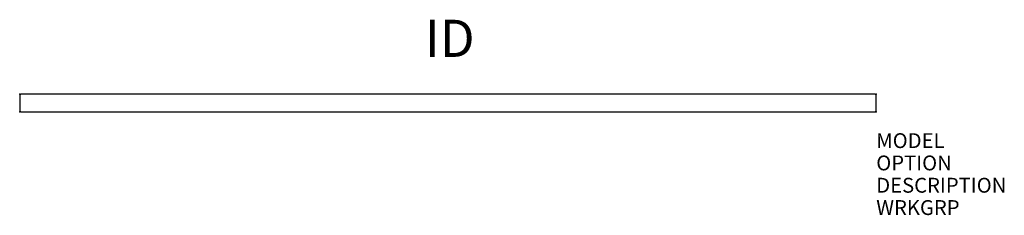
# Model space of a CAD drawing. Extents: x -57.8 to 8.6, y -7 to 6.2.
import ezdxf
from ezdxf.enums import TextEntityAlignment as Align

# ---------------------------------------------------------------- set-up
doc = ezdxf.new("R2010")
doc.units = 0
doc.header["$MEASUREMENT"] = 0
doc.layers.add('AFUPN-P', color=3, linetype='Continuous')
doc.layers.add('AFUPN-P-TN', color=7, linetype='Continuous')

msp = doc.modelspace()

# ---------------------------------------------------------------- linework, layer by layer
at = {"layer": 'AFUPN-P', "color": 1}
for p, q in [((-57.75, 1.1), (-57.75, 0.08)), ((-0.08, 1.18), (-57.67, 1.18)), ((0, 0.08), (0, 1.1)), ((-57.67, 0), (0, 0))]:
    msp.add_line(p, q, dxfattribs=at)
for centre, radius, start, end in [((-57.666, 1.096), 0.0841, 92.7472, 177.2528), ((-0.084, 1.096), 0.0841, 2.7472, 87.2528), ((-57.666, 0.084), 0.0836, 182.40373, 267.59627), ((-0.084, 0.084), 0.0841, 272.75582, 357.24418)]:
    msp.add_arc(centre, radius, start, end, dxfattribs=at)
for p in [(-57.75, 1.18), (0, 1.18), (-57.75, 0), (0, 0)]:
    msp.add_point(p, dxfattribs=at)

# ---------------------------------------------------------------- texts
at = {"layer": 'AFUPN-P', "color": 7, "flags": 1}
for tag, p, s in [('MODEL', (0, -2.438), 'UGHESVL5448'), ('OPTION', (0, -3.938), ''), ('DESCRIPTION', (0, -5.438), 'EOR SINGLE SIDED VERTICAL HPL GALLERY PANEL, 54 X 48'), ('WRKGRP', (0, -6.938), '')]:
    msp.add_attdef(tag, p, s, height=1, dxfattribs=at)
at = {"layer": 'AFUPN-P-TN', "color": 7, "flags": 8}
msp.add_attdef('ID', text='UGHESVL5448', height=2.5, dxfattribs=at).set_placement((-28.75, 4.617), align=Align.MIDDLE)

doc.saveas('drawing.dxf')
